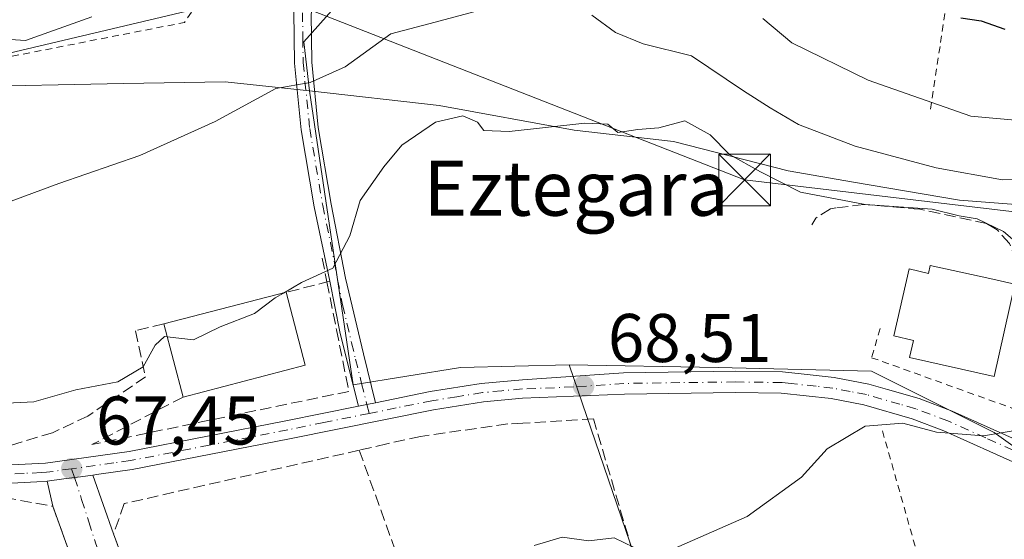
# Model space of a CAD drawing. Units: metres. Extents: x 606471 to 609889, y 4791717 to 4794099.
# Drawn here: x 606676 to 606820, y 4792652 to 4792727 of the extents above; entities that cross this region are included whole.
import ezdxf
from ezdxf.enums import TextEntityAlignment as Align

# ---------------------------------------------------------------- set-up
doc = ezdxf.new("R2010")
doc.units = ezdxf.units.M
doc.header["$MEASUREMENT"] = 0
for name, pattern in [('DGN Style 2', [1.6480167562047852, 0.988810053722871, -0.6592067024819142]), ('DGN Style 3', [2.307223458686699, 1.648016756204785, -0.6592067024819142]), ('DGN Style 4', [2.6384748266838614, 1.318413404963828, -0.6592067024819142, 0.001648016756204785, -0.6592067024819142])]:
    doc.linetypes.add(name, pattern=pattern)
for name, color, linetype, lineweight in [('Alambrada', 7, 'DGN Style 2', 0), ('Camino Cxs', 7, 'Continuous', 0), ('Camino eje', 30, 'DGN Style 4', 13), ('Carretera de calzada única Cxs', 7, 'Continuous', 13), ('Carretera de calzada única eje', 7, 'DGN Style 4', 0), ('Comarca CxS', 21, 'Continuous', 0), ('Comunidad Autónoma CxS', 142, 'Continuous', 0), ('Conducción de hidrocarburos lineal', 6, 'DGN Style 3', 0), ('Curva de nivel maestra', 30, 'Continuous', 30), ('Curva de nivel normal', 30, 'Continuous', 0), ('Edificación Cxs', 1, 'Continuous', 13), ('Municipio CxS', 4, 'Continuous', 0), ('Muro lineal', 1, 'DGN Style 3', 13), ('Núcleo urbano CxS', 7, 'Continuous', 0), ('Obra de contención lineal', 1, 'DGN Style 3', 13), ('Prado CxS', 92, 'Continuous', 0), ('Provincia CxS', 1, 'Continuous', 0), ('Punto de cota en terreno', 7, 'Continuous', 0), ('Rótulo de punto de cota en terreno', 7, 'Continuous', 0), ('Seto lineal', 92, 'DGN Style 3', 0), ('Tendido', 6, 'Continuous', 0), ('Texto cartográfico', 7, 'Continuous', 0), ('Torre de tendido puntual', 7, 'Continuous', 0), ('Vegetación y arbolados urbanos CxS', 151, 'Continuous', 0), ('Vía urbana Cxs', 4, 'Continuous', 0), ('Vía urbana eje', 4, 'DGN Style 4', 0)]:
    doc.layers.add(name, color=color, linetype=linetype, lineweight=lineweight)
doc.styles.add('Style-Arial', font='txt')

# ---------------------------------------------------------------- blocks, each defined once
blk = doc.blocks.new('*U28')
at = {"layer": 'Prado CxS', "color": 92, "linetype": 'Continuous', "lineweight": 0}
blk.add_polyline3d([(606803.5125000002, 4792496.868899999, 82.54450000000361), (606771.5509000003, 4792632.6161, 71.44590000000608), (606756.3547, 4792677.0417, 68.69650000000547), (606778.039, 4792676.652899999, 69.01170000000275), (606800.3870000001, 4792676.116699999, 69.19019999999728), (606818.2045, 4792667.1547, 70.03130000000237), (606835.5882000001, 4792654.747500001, 71.17720000000554)], dxfattribs=at)
blk = doc.blocks.new('5PATER')
at = {"layer": 'Vegetación y arbolados urbanos CxS', "linetype": 'Continuous', "lineweight": 0}
h = blk.add_hatch(color=51, dxfattribs=at)
edge = h.paths.add_edge_path()
edge.add_ellipse((0, 0), major_axis=(-0.1095731443231308, -0.1110710700762829), ratio=0.9994222409660322, start_angle=0, end_angle=360)
blk = doc.blocks.new('5TTEND')
at = {"layer": 'Conducción de hidrocarburos lineal', "color": 7, "linetype": 'Continuous', "lineweight": 0}
for p, q in [((-0.375, 0.3754), (0.375, -0.3746)), ((0.3720000000000001, 0.3784000000000001), (-0.3720000000000001, -0.3776))]:
    blk.add_line(p, q, dxfattribs=at)
at = {"layer": 'Conducción de hidrocarburos lineal', "color": 7, "linetype": 'Continuous', "lineweight": 0, "flags": 128}
blk.add_lwpolyline([(-0.375, -0.3746), (0.375, -0.3746), (0.375, 0.3754), (-0.375, 0.3754), (-0.3720000000000001, -0.3776)], dxfattribs=at)

msp = doc.modelspace()

# ---------------------------------------------------------------- linework, layer by layer
at = {"layer": 'Alambrada', "color": 7, "linetype": 'DGN Style 2', "lineweight": 0, "extrusion": (0.004024245118743892, 0.1055548929714786, 0.9944053348715522), "elevation": 508395.6680970635, "flags": 128}
msp.add_lwpolyline([(-423676.8048973123, -4785439.856729626), (-423671.4348520364, -4785431.308149468), (-423638.050727777, -4785423.38627585)], dxfattribs=at)
at = {"layer": 'Alambrada', "color": 7, "linetype": 'DGN Style 2', "lineweight": 0, "extrusion": (-0.9257553582732247, -0.2328034993400211, 0.2979589691945088), "elevation": -1677479.084935629, "flags": 128}
msp.add_lwpolyline([(-4499966.339359039, 523675.8765548394), (-4499927.57832959, 523679.7882282151), (-4499903.802730497, 523680.3235429164)], dxfattribs=at)
at = {"layer": 'Alambrada', "color": 7, "linetype": 'DGN Style 2', "lineweight": 0}
for points in [[(606795.8000999996, 4792754.380100001, 52.62619999999879), (606791.2801000001, 4792735.710100001, 51.74589999999444), (606811.3101000005, 4792729.840100001, 50.03280000000086), (606810.3400999998, 4792723.390100001, 54.6301999999996), (606808.9200999998, 4792714.100099999, 61.35319999999774)], [(606801.6101000002, 4792682.3101, 71.01039999999921), (606800.3901000004, 4792678.0701, 70.60390000000189), (606822.3300999999, 4792670.190099999, 70.87129999999888), (606824.3400999998, 4792690.5001, 67.09470000000147), (606821.4501, 4792690.9101, 68.29910000000382)]]:
    msp.add_polyline3d(points, dxfattribs=at)
at = {"layer": 'Camino Cxs', "color": 7, "linetype": 'Continuous', "lineweight": 0, "extrusion": (0.2167550247450358, -0.959818762900236, 0.1782279485166104), "elevation": -4468572.345272039, "flags": 128}
msp.add_lwpolyline([(1647563.454288514, 809453.5871327923), (1647562.201640326, 809453.7328660951), (1647560.944574381, 809453.8910995349)], dxfattribs=at)
at = {"layer": 'Camino Cxs', "color": 7, "linetype": 'Continuous', "lineweight": 0}
for points in [[(606721.5100999996, 4792689.210100001, 66.9780000000028), (606719.2401000002, 4792700.0601, 63.73930000000109), (606717.3501000004, 4792711.270099999, 62.77210000000196), (606716.3800999997, 4792720.9901, 61.164300000004), (606716.2901, 4792728.4901, 58.94259999999485), (606717.4600999998, 4792732.470100001, 57.94789999999921), (606719.6201, 4792734.1601, 58.64070000000356), (606722.4200999998, 4792735.390100001, 58.56690000000526), (606726.5900999998, 4792737.1501, 59.14740000000165), (606736.0401, 4792740.290100001, 59.00269999999728), (606743.6401000004, 4792743.370100001, 60.931700000001), (606746.7100999998, 4792745.960100001, 61.26609999999346), (606748.5601000005, 4792747.4101, 60.59849999999278), (606749.0500999996, 4792747.9301, 59.83830000000307), (606750.5601000005, 4792753.220100001, 53.54919999999402), (606751.2901, 4792761.050100001, 47.78859999999986), (606753.0592999998, 4792771.140000001, 43.53549999999814)], [(606758.3525, 4792771.8937, 46.29120000000694), (606752.4700999996, 4792747.9101, 58.8862999999983), (606749.1401000004, 4792744.200099999, 64.4262000000017), (606745.2301000003, 4792740.780099999, 64.85129999999481), (606737.0800999999, 4792737.470100001, 63.11729999999807), (606727.6001000004, 4792734.3301, 63.31570000000647), (606721.1601, 4792732.190099999, 60.33580000000075), (606719.6300999997, 4792730.9901, 59.61569999999483), (606718.7901, 4792728.1501, 59.62639999999374), (606718.8800999997, 4792721.130100001, 61.87450000000536), (606719.8300999999, 4792711.600099999, 64.79219999999623), (606721.7100999998, 4792700.4301, 64.46890000000712), (606723.7801000001, 4792689.6501, 66.7161999999953), (606726.4001000002, 4792678.630100001, 68.58999999999651), (606728.1451000003, 4792671.5101, 69.12739999999758)], [(606718.7901, 4792728.1501, 59.62639999999374), (606718.8800999997, 4792721.130100001, 61.87450000000536), (606719.8300999999, 4792711.600099999, 64.79219999999623), (606721.7100999998, 4792700.4301, 64.46890000000712), (606723.7801000001, 4792689.6501, 66.7161999999953), (606726.4001000002, 4792678.630100001, 68.58999999999651), (606728.1451000003, 4792671.5101, 69.12739999999758), (606726.9175000006, 4792671.259500001, 69.27079999999842), (606725.6851000005, 4792671.0101, 69.4265000000014), (606724.1201, 4792677.120100001, 69.49670000000333), (606722.9700999996, 4792681.840100001, 68.03919999999925), (606721.5100999996, 4792689.210100001, 66.9780000000028), (606719.2401000002, 4792700.0601, 63.73930000000109), (606717.3501000004, 4792711.270099999, 62.77210000000196), (606716.3800999997, 4792720.9901, 61.164300000004), (606716.2901, 4792728.4901, 58.94259999999485)], [(606725.6851000005, 4792671.0101, 69.4265000000014), (606724.1201, 4792677.120100001, 69.49670000000333), (606722.9700999996, 4792681.840100001, 68.03919999999925), (606721.5100999996, 4792689.210100001, 66.9780000000028)]]:
    msp.add_polyline3d(points, dxfattribs=at)
at = {"layer": 'Camino eje', "color": 30, "linetype": 'DGN Style 4', "lineweight": 13}
msp.add_polyline3d([(606717.5401, 4792728.3201, 58.68640000000596), (606717.5850999998, 4792724.5701, 59.70059999999648), (606717.6300999997, 4792721.0601, 61.04210000000603), (606718.5900999998, 4792711.4351, 63.72789999999804), (606720.4751000004, 4792700.245100001, 64.09930000000168), (606721.6101000002, 4792694.8201, 65.32869999999821), (606722.6451000003, 4792689.4301, 66.68820000000414), (606723.3750999998, 4792685.745100001, 67.37780000000203), (606724.6851000005, 4792680.235099999, 68.44229999999516), (606725.2600999996, 4792677.8751, 69.06669999999576), (606726.1350999996, 4792674.315099999, 69.08770000000368), (606726.9175000006, 4792671.259500001, 69.27079999999842), (606727.2440999999, 4792669.954299999, 69.54610000000685)], dxfattribs=at)
at = {"layer": 'Carretera de calzada única Cxs', "color": 7, "linetype": 'Continuous', "lineweight": 13, "extrusion": (0.2167550247450358, -0.959818762900236, 0.1782279485166104), "elevation": -4468572.345272039, "flags": 128}
msp.add_lwpolyline([(1647563.454288514, 809453.5871327923), (1647562.201640326, 809453.7328660951), (1647560.944574381, 809453.8910995349)], dxfattribs=at)
at = {"layer": 'Carretera de calzada única Cxs', "color": 7, "linetype": 'Continuous', "lineweight": 13}
for points in [[(606680.3932999996, 4792660.0953, 74.66790000000037), (606678.8450999996, 4792659.960100001, 77.7786000000051), (606675.1700999998, 4792659.770099999, 82.09859999999753), (606668.4200999998, 4792660.030099999, 79.06130000000121), (606660.7401000002, 4792661.210100001, 71.07210000000487), (606652.4301000005, 4792663.1501, 68.9311000000016), (606641.8601000002, 4792666.3301, 67.09990000000107), (606634.6901000004, 4792669.1801, 67.57730000000447), (606629.4700999996, 4792671.870100001, 66.34130000000005), (606622.4301000005, 4792676.200099999, 65.19199999999546), (606614.1700999998, 4792681.630100001, 67.26429999999527), (606603.0601000005, 4792688.040100001, 61.7783000000054), (606584.8000999996, 4792697.7501, 59.35730000000331), (606578.8201000001, 4792700.370100001, 57.71630000000005), (606574.4600999998, 4792701.640100001, 56.79320000000007), (606553.6601, 4792703.7601, 57.79170000000158), (606529.3300999999, 4792706.5001, 51.96249999999418), (606523.1700999998, 4792706.7301, 49.76600000000326), (606506.4600999998, 4792705.780099999, 47.83860000000277), (606493.8701, 4792704.630100001, 45.29159999999683), (606492.1963000001, 4792704.481699999, 45.08199999999488)], [(606568.4200999998, 4792704.959600001, 58.30659999999625), (606574.9801000003, 4792704.290100001, 57.27349999999569), (606579.7401000002, 4792702.9001, 57.99490000000515), (606585.9700999996, 4792700.170100001, 60.76799999999639), (606604.3601000002, 4792690.390100001, 61.75930000000517), (606615.5800999999, 4792683.920100001, 65.732600000003), (606623.8701, 4792678.470100001, 64.61810000000696), (606630.7901, 4792674.210100001, 65.98440000000119), (606635.8101000005, 4792671.620100001, 66.88800000000629), (606642.7500999998, 4792668.870100001, 67.01279999999679), (606653.1300999997, 4792665.7501, 67.90600000000268), (606661.2500999998, 4792663.850099999, 68.68739999999525), (606668.6700999998, 4792662.710100001, 73.3176999999996), (606675.1601, 4792662.450099999, 76.78100000000268), (606680.1401000004, 4792662.720100001, 71.91830000000482), (606692.3000999996, 4792664.4101, 68.31639999999607), (606715.1101000002, 4792668.880100001, 69.41280000000552), (606725.6851000005, 4792671.0101, 69.4265000000014)], [(606675.1601, 4792662.450099999, 76.78100000000268), (606680.1401000004, 4792662.720100001, 71.91830000000482), (606692.3000999996, 4792664.4101, 68.31639999999607), (606715.1101000002, 4792668.880100001, 69.41280000000552), (606725.6851000005, 4792671.0101, 69.4265000000014), (606726.9175000006, 4792671.259500001, 69.27079999999842), (606728.1451000003, 4792671.5101, 69.12739999999758), (606736.1401000004, 4792673.120100001, 68.75239999999758), (606743.5500999996, 4792674.3101, 68.84739999999874), (606749.5500999996, 4792674.860099999, 68.99349999999686), (606764.2701000003, 4792675.880100001, 68.97920000000158), (606780.5800999999, 4792676.090100001, 69.1137000000017), (606787.4101, 4792676.0001, 69.13640000000305), (606790.1101000002, 4792675.710100001, 69.2045000000071), (606794.9501, 4792675.1801, 69.3573000000033), (606799.9901000002, 4792674.200099999, 69.83990000000631), (606802.7200999996, 4792673.420100001, 70.01559999999881), (606807.2901, 4792672.120100001, 70.06879999999364), (606812.0900999998, 4792670.300100001, 70.40769999999611), (606825.0100999996, 4792664.4901, 70.60860000000685)], [(606728.1451000003, 4792671.5101, 69.12739999999758), (606736.1401000004, 4792673.120100001, 68.75239999999758), (606743.5500999996, 4792674.3101, 68.84739999999874), (606749.5500999996, 4792674.860099999, 68.99349999999686), (606764.2701000003, 4792675.880100001, 68.97920000000158), (606780.5800999999, 4792676.090100001, 69.1137000000017), (606787.4101, 4792676.0001, 69.13640000000305), (606790.1101000002, 4792675.710100001, 69.2045000000071), (606794.9501, 4792675.1801, 69.3573000000033), (606799.9901000002, 4792674.200099999, 69.83990000000631), (606802.7200999996, 4792673.420100001, 70.01559999999881), (606807.2901, 4792672.120100001, 70.06879999999364), (606812.0900999998, 4792670.300100001, 70.40769999999611), (606825.0100999996, 4792664.4901, 70.60860000000685)], [(606821.9200999998, 4792662.470100001, 70.44729999999981), (606810.9001000002, 4792667.4301, 69.88999999999942), (606806.3101000005, 4792669.170100001, 69.87810000000172), (606799.2701000003, 4792671.1801, 69.5801000000065), (606794.4901000002, 4792672.110099999, 69.37480000000505), (606787.2301000003, 4792672.9001, 69.19019999999728), (606780.5800999999, 4792672.9801, 69.11190000000352), (606764.4001000002, 4792672.770099999, 69.03100000000268), (606749.5701000001, 4792672.170100001, 69.2109000000055), (606743.8800999997, 4792671.6501, 69.21129999999539), (606736.6201, 4792670.4801, 69.2954999999929), (606715.6401000004, 4792666.2501, 69.30599999999686), (606692.7401000002, 4792661.7601, 68.41079999999783), (606687.8750999998, 4792661.0801, 68.15129999999772), (606687.0049999999, 4792660.963199999, 68.32140000000072), (606685.2432000004, 4792660.726500001, 69.09849999999278), (606684.3579000002, 4792660.6075, 69.53310000000056), (606682.7938999999, 4792660.405400001, 70.36759999999776), (606680.3932999996, 4792660.0953, 74.66790000000037), (606678.8450999996, 4792659.960100001, 77.7786000000051), (606675.1700999998, 4792659.770099999, 82.09859999999753)], [(606853.0707, 4792620.124399999, 72.75800000000163), (606851.9001000002, 4792624.920100001, 72.6536999999953), (606847.3000999996, 4792637.380100001, 72.48309999999765), (606845.0800999999, 4792641.840100001, 72.54140000000189), (606842.6801000005, 4792645.700099999, 72.1875), (606837.7301000003, 4792651.340100001, 71.59979999999632), (606832.1801000005, 4792656.3101, 71.19400000000314), (606821.9200999998, 4792662.470100001, 70.44729999999981), (606810.9001000002, 4792667.4301, 69.88999999999942), (606806.3101000005, 4792669.170100001, 69.87810000000172), (606799.2701000003, 4792671.1801, 69.5801000000065), (606794.4901000002, 4792672.110099999, 69.37480000000505), (606787.2301000003, 4792672.9001, 69.19019999999728), (606780.5800999999, 4792672.9801, 69.11190000000352), (606764.4001000002, 4792672.770099999, 69.03100000000268), (606749.5701000001, 4792672.170100001, 69.2109000000055), (606743.8800999997, 4792671.6501, 69.21129999999539), (606736.6201, 4792670.4801, 69.2954999999929), (606715.6401000004, 4792666.2501, 69.30599999999686), (606692.7401000002, 4792661.7601, 68.41079999999783), (606687.8750999998, 4792661.0801, 68.15129999999772), (606687.0049999999, 4792660.963199999, 68.32140000000072)], [(606687.0049999999, 4792660.963199999, 68.32140000000072), (606685.2432000004, 4792660.726399999, 69.09849999999278), (606684.3579000002, 4792660.6075, 69.53310000000056), (606682.7938999999, 4792660.405400001, 70.36759999999776), (606680.3932999996, 4792660.0953, 74.66790000000037)]]:
    msp.add_polyline3d(points, dxfattribs=at)
at = {"layer": 'Carretera de calzada única eje', "color": 7, "linetype": 'DGN Style 4', "lineweight": 0}
for points in [[(606683.9301000005, 4792661.890100001, 69.08920000000217), (606680.2701000003, 4792661.380100001, 73.32020000000193), (606679.4901000002, 4792661.340100001, 74.59780000000319), (606677.0000999998, 4792661.200099999, 78.26750000000175), (606675.1601, 4792661.110099999, 79.44280000000435), (606671.9200999998, 4792661.2401, 79.99539999999979), (606668.5401, 4792661.370100001, 76.04619999999704), (606660.9901000002, 4792662.530099999, 69.199099999998), (606652.7801000001, 4792664.450099999, 68.43060000000696), (606647.5900999998, 4792666.0101, 66.66039999999339), (606642.3101000005, 4792667.600099999, 66.75449999999546), (606638.8300999999, 4792668.970100001, 67.29750000000058), (606635.2500999998, 4792670.4001, 67.18319999999949), (606632.6401000004, 4792671.7401, 66.5063999999984), (606630.1300999997, 4792673.040100001, 65.99869999999646), (606626.6101000002, 4792675.200099999, 65.68899999999849), (606623.1501000002, 4792677.3301, 64.66749999999593), (606619.0201000003, 4792680.050100001, 65.13189999999304), (606614.8800999997, 4792682.770099999, 66.41479999999865), (606603.7100999998, 4792689.210100001, 61.7210999999952), (606594.5800999999, 4792694.0701, 62.04450000000361), (606585.3800999997, 4792698.960100001, 60.0286999999953)], [(606831.2701000003, 4792659.7301, 71.08199999999488), (606823.4700999996, 4792663.4801, 70.50849999999627), (606817.0000999998, 4792666.380100001, 70.32600000000093), (606811.4901000002, 4792668.860099999, 70.11680000000342), (606806.8000999996, 4792670.640100001, 69.95789999999397), (606804.5100999996, 4792671.290100001, 69.83659999999509), (606799.6300999997, 4792672.690099999, 69.52169999999751), (606797.2401000002, 4792673.1501, 69.38439999999537), (606794.7200999996, 4792673.640100001, 69.33869999999297), (606792.3000999996, 4792673.9101, 69.2786999999953), (606788.6700999998, 4792674.300100001, 69.19349999999395), (606787.3201000001, 4792674.450099999, 69.16340000000491), (606780.5800999999, 4792674.530099999, 69.11280000000261), (606772.4901000002, 4792674.4301, 69.1070999999938), (606764.3300999999, 4792674.3201, 69.00659999999334), (606756.9700999996, 4792673.8101, 69.30779999999504), (606749.5601000005, 4792673.5101, 69.0570000000007), (606746.5601000005, 4792673.2401, 68.96630000000005), (606743.7200999996, 4792672.9801, 68.89380000000529), (606740.0100999996, 4792672.380100001, 68.85700000000361), (606736.3800999997, 4792671.800100001, 68.95249999999942), (606731.1501000002, 4792670.7401, 69.22520000000077), (606727.2440999999, 4792669.954299999, 69.54610000000685)], [(606727.2440999999, 4792669.954299999, 69.54610000000685), (606720.6601, 4792668.630100001, 69.2948000000033), (606715.3800999997, 4792667.5601, 69.11089999999967), (606703.9700999996, 4792665.3301, 69.19779999999446), (606692.5201000003, 4792663.0801, 68.30809999999474), (606690.0800999999, 4792662.7401, 68.2210999999952), (606683.9301000005, 4792661.890100001, 69.08920000000217)]]:
    msp.add_polyline3d(points, dxfattribs=at)
at = {"layer": 'Comarca CxS', "color": 21, "linetype": 'Continuous', "lineweight": 0}
msp.add_3dface([(609888.9500008489, 4791784.96998205), (606507.5000008233, 4791730.97998205), (606471.1300008224, 4794044.569982027), (609851.4000008501, 4794098.569982026)], dxfattribs=at)
at = {"layer": 'Comunidad Autónoma CxS', "color": 142, "linetype": 'Continuous', "lineweight": 0}
msp.add_3dface([(609888.9500008489, 4791784.96998205), (606507.5000008233, 4791730.97998205), (606471.1300008224, 4794044.569982027), (609851.4000008501, 4794098.569982026)], dxfattribs=at)
at = {"layer": 'Curva de nivel maestra', "color": 30, "linetype": 'Continuous', "lineweight": 30, "elevation": 50, "flags": 128}
msp.add_lwpolyline([(606813.3799999999, 4792727.5801), (606816.3499999996, 4792727.120100001), (606819.7800000003, 4792725.920100001)], dxfattribs=at)
at = {"layer": 'Curva de nivel normal', "color": 30, "linetype": 'Continuous', "lineweight": 0, "flags": 128}
for points, elevation in [([(606582.7699999996, 4792708.4), (606596.0599999996, 4792712.41), (606606.2300000006, 4792714.100000001), (606618.5599999996, 4792716.390000001), (606628.8200000003, 4792718.060000001), (606636.75, 4792720.119999999), (606643.4199999999, 4792721.34), (606647.9199999999, 4792722.439999999), (606653.5599999996, 4792723.41), (606657.6299999999, 4792724.480000001), (606661.9199999999, 4792724.76), (606666.7400000002, 4792724.029999999), (606672.7400000002, 4792724.560000001), (606677.2199999997, 4792724.279999999), (606686.8899999997, 4792727.699999999)], 55), ([(606673.2300000006, 4792700.189999999), (606682.0499999998, 4792703.439999999), (606693.8399999999, 4792707.52), (606704.8200000003, 4792712.449999999), (606713.6500000004, 4792717.26), (606718.6699999999, 4792718.17), (606723.7400000002, 4792720.449999999), (606730.4100000003, 4792725.24), (606735.9400000004, 4792726.710000001), (606742.6600000003, 4792728.49)], 60), ([(606759.6500000004, 4792727.960000001), (606763.0899999999, 4792725.449999999), (606767.1299999999, 4792723.779999999), (606774.1500000004, 4792722.02), (606781.7199999997, 4792716.92), (606785.6200000001, 4792714.480000001), (606789.75, 4792712.039999999), (606798, 4792708.880000001), (606809.7599999999, 4792705.720000001), (606819.4500000002, 4792703.980000001), (606825.9400000004, 4792704.140000001)], 60), ([(606784.5599999996, 4792727.480000001), (606788.75, 4792723.949999999), (606799.8799999999, 4792718.480000001), (606814.8300000001, 4792713.27), (606829.3499999996, 4792711.939999999)], 55), ([(606714.7516999999, 4792687.482000001), (606717.4100000003, 4792689), (606721.9400000004, 4792691.119999999), (606724.4199999999, 4792695.83), (606725.9299999997, 4792700.970000001), (606729.4000000004, 4792705.869999999), (606732.0099999999, 4792709.050000001), (606736.8799999999, 4792712.359999999), (606740.8799999999, 4792713.279999999), (606743, 4792712.359999999), (606743.9299999997, 4792711.15), (606747.6399999997, 4792711.02), (606758.6600000003, 4792712.24), (606761.9800000006, 4792712.08), (606763.4400000004, 4792710.850000001), (606766.3300000001, 4792711.289999999), (606769.4000000004, 4792711.539999999), (606773.2000000002, 4792712.57), (606776.8700000001, 4792710.550000001), (606779.7000000002, 4792707.66), (606784.1900000004, 4792705.140000001), (606790.0300000003, 4792702.16), (606799.4400000004, 4792700.390000001), (606809.1799999997, 4792699.689999999), (606813.1500000004, 4792698.75), (606815.7599999999, 4792698.310000001), (606819.5700000003, 4792696.439999999), (606823.6200000001, 4792692.980000001)], 65), ([(606697.8552999999, 4792681.0976), (606701.6500000004, 4792680.680000001), (606705.54, 4792682.57), (606710.54, 4792684.5), (606713.54, 4792686.789999999), (606714.7516999999, 4792687.482000001)], 65), ([(606658.4903999995, 4792673.4713), (606665.3200000003, 4792671.52), (606673.4600000001, 4792671.4), (606678.4299999997, 4792671.619999999), (606684.54, 4792673.369999999), (606690.6699999999, 4792674.550000001), (606694.3200000003, 4792676.720000001), (606696.0800000001, 4792679.9), (606697.4699999997, 4792681.140000001), (606697.8552999999, 4792681.0976)], 65), ([(606822.4000000004, 4792667.65), (606816.6900000004, 4792666.680000001), (606809.8300000001, 4792667.24), (606804.9199999999, 4792668.550000001), (606799.4299999997, 4792668.100000001), (606793.9199999999, 4792664.800000001), (606790.2000000002, 4792660.67), (606782.25, 4792654.949999999), (606771.1100000005, 4792650.039999999)], 70), ([(606765.7300000006, 4792650.460000001), (606762.9100000003, 4792651.82), (606759.2400000002, 4792651.41), (606755.3300000001, 4792651.939999999), (606751.2400000002, 4792650.730000001)], 70)]:
    msp.add_lwpolyline(points, dxfattribs=dict(at, elevation=elevation))
at = {"layer": 'Edificación Cxs', "color": 1, "linetype": 'Continuous', "lineweight": 13, "elevation": 73.95279999999912, "flags": 128}
msp.add_lwpolyline([(606808.9200999998, 4792691.5101), (606817.1700999998, 4792689.6801), (606821.2100999998, 4792688.770099999), (606818.2100999998, 4792675.350099999), (606805.9200999998, 4792678.100099999), (606806.4801000003, 4792680.590100001), (606803.6001000004, 4792681.2601), (606805.8501000004, 4792690.9901), (606808.6501000002, 4792690.3301)], close=True, dxfattribs=at)
at = {"layer": 'Edificación Cxs', "color": 1, "linetype": 'Continuous', "lineweight": 13, "extrusion": (-0.075722336730243, -0.01955770628683008, 0.9969371213095187), "elevation": -139606.865911474, "flags": 128}
msp.add_lwpolyline([(-4488682.100919282, 1780487.25207909), (-4488682.100919282, 1780505.703050582)], dxfattribs=at)
at = {"layer": 'Edificación Cxs', "color": 1, "linetype": 'Continuous', "lineweight": 13, "extrusion": (-0.0444093783876454, 0.1701023482294528, 0.9844252121101171), "elevation": 788371.70457055, "flags": 128}
msp.add_lwpolyline([(-1797707.561438042, -4414144.902209195), (-1797707.561438042, -4414133.763091686)], dxfattribs=at)
at = {"layer": 'Edificación Cxs', "color": 1, "linetype": 'Continuous', "lineweight": 13, "extrusion": (-0.04211454402799639, 0.1609107667879719, 0.9860700230272803), "elevation": 745710.3378946997, "flags": 128}
msp.add_lwpolyline([(-1800423.814316637, -4420427.956825465), (-1800423.814316637, -4420439.131549877)], dxfattribs=at)
at = {"layer": 'Edificación Cxs', "color": 1, "linetype": 'Continuous', "lineweight": 13, "extrusion": (-0.08088214945757498, -0.02114120264056816, 0.9964994367534951), "elevation": -150324.6844754274, "flags": 128}
msp.add_lwpolyline([(-4483464.280706082, 1792710.191959372), (-4483464.280706083, 1792691.739690818)], dxfattribs=at)
at = {"layer": 'Edificación Cxs', "color": 1, "linetype": 'Continuous', "lineweight": 13}
msp.add_polyline3d([(606808.9200999998, 4792691.5101, 70.95940000000701), (606817.1700999998, 4792689.6801, 72.8127999999997), (606821.2100999998, 4792688.770099999, 70.16760000000068), (606818.2100999998, 4792675.350099999, 73.38120000000345), (606805.9200999998, 4792678.100099999, 73.08079999999609), (606806.4801000003, 4792680.590100001, 73.95279999999912), (606803.6001000004, 4792681.2601, 72.20309999999881), (606805.8501000004, 4792690.9901, 70.14620000000286), (606808.6501000002, 4792690.3301, 72.05929999999353), (606808.9200999998, 4792691.5101, 70.95940000000701)], dxfattribs=at)
msp.add_3dface([(606717.9401000004, 4792676.9801, 71.1710000000021), (606700.1501000002, 4792672.3301, 71.1710000000021), (606697.3601000002, 4792682.9901, 71.1710000000021), (606715.1700999998, 4792687.590100001, 71.1710000000021)], dxfattribs=at)
at = {"layer": 'Municipio CxS', "color": 4, "linetype": 'Continuous', "lineweight": 0}
msp.add_3dface([(609888.9500008489, 4791784.96998205), (606507.5000008233, 4791730.97998205), (606471.1300008224, 4794044.569982027), (609851.4000008501, 4794098.569982026)], dxfattribs=at)
at = {"layer": 'Muro lineal', "color": 1, "linetype": 'DGN Style 3', "lineweight": 13, "extrusion": (0.9591054908961151, 0.2830149512735697, 0.004381174333598178), "elevation": 1938344.081250901, "flags": 128}
msp.add_lwpolyline([(4424995.664770612, -8422.150769126698), (4424957.779423345, -8419.2420412105), (4424919.141249608, -8417.984129137816)], dxfattribs=at)
at = {"layer": 'Núcleo urbano CxS', "color": 7, "linetype": 'Continuous', "lineweight": 0}
for points in [[(606821.3709000006, 4792700.377699999, 60.71249999999418), (606813.1743000001, 4792701.033100001, 61.96379999999772), (606797.7653000001, 4792703.658500001, 61.93270000000484), (606788.2581000002, 4792705.296900001, 63.95909999999276), (606771.5340999998, 4792709.5569, 64.68970000000263), (606757.1080999998, 4792711.1995, 64.55299999999988), (606737.4348999998, 4792714.803300001, 63.42419999999402), (606718.5484999996, 4792716.9213, 59.89800000000105), (606717.7540999996, 4792724.076900001, 57.71890000000712), (606723.4265000002, 4792730.508099999, 55.5801000000065), (606728.2802999998, 4792737.741699999, 52.63490000000456), (606742.3339000001, 4792743.922300001, 49.18420000000333), (606752.9219000004, 4792750.627900001, 47.22149999999965), (606752.9628999997, 4792750.6359, 47.21460000000661), (606753.0119000003, 4792750.684900001, 47.19860000000335), (606755.3265000005, 4792752.983100001, 46.15959999999905), (606755.5922999998, 4792785.0021, 41.56020000000717), (606785.7719000002, 4792782.270300001, 42.11490000000049), (606811.0645000003, 4792781.0825, 41.34500000000116), (606816.5449000001, 4792782.130899999, 41.07069999999658), (606834.3954999996, 4792785.543099999, 40.33620000000519)], [(606755.5922999998, 4792785.0021, 41.56020000000717), (606755.3265000005, 4792752.983100001, 46.15959999999905), (606753.0119000003, 4792750.684900001, 47.19860000000335), (606752.9628999997, 4792750.6359, 47.21460000000661), (606752.9219000004, 4792750.627900001, 47.22149999999965), (606742.3339000001, 4792743.922300001, 49.18420000000333), (606728.2802999998, 4792737.741699999, 52.63490000000456), (606723.4265000002, 4792730.508099999, 55.5801000000065), (606717.7540999996, 4792724.076900001, 57.71890000000712), (606718.5484999996, 4792716.9213, 59.89800000000105)], [(606723.4265000002, 4792730.508099999, 55.5801000000065), (606717.7540999996, 4792724.076900001, 57.71890000000712), (606718.5484999996, 4792716.9213, 59.89800000000105), (606706.2977, 4792718.2687, 58.949099999998), (606691.4782999996, 4792717.985900001, 57.72079999999551), (606667.6111000003, 4792717.5393, 56.32580000000598), (606667.5170999998, 4792717.5393, 56.32429999999295), (606657.7931000004, 4792717.838099999, 56.30879999999888), (606643.4943000004, 4792717.850099999, 56.44980000000214), (606621.0647, 4792711.7349, 56.66079999999783), (606613.3191000001, 4792708.4783, 57.76989999999932), (606593.3349000001, 4792704.398499999, 57.17690000000584), (606593.0565, 4792696.869899999, 57.80499999999302), (606577.8361000001, 4792703.959899999, 54.49460000000545), (606565.1387, 4792705.213099999, 52.59369999999763), (606560.7106999997, 4792711.340700001, 50.34910000000673), (606562.0500999996, 4792721.1185, 43.9997000000003), (606555.2547000004, 4792740.3453, 39.49340000000666)], [(606718.5484999996, 4792716.9213, 59.89800000000105), (606706.2977, 4792718.2687, 58.949099999998), (606691.4782999996, 4792717.985900001, 57.72079999999551), (606667.6111000003, 4792717.5393, 56.32580000000598), (606667.5170999998, 4792717.5393, 56.32429999999295), (606657.7931000004, 4792717.838099999, 56.30879999999888), (606643.4943000004, 4792717.850099999, 56.44980000000214), (606621.0647, 4792711.7349, 56.66079999999783), (606613.3191000001, 4792708.4783, 57.76989999999932), (606593.3349000001, 4792704.398499999, 57.17690000000584), (606593.0565, 4792696.869899999, 57.80499999999302)], [(606718.5484999996, 4792716.9213, 59.89800000000105), (606706.2977, 4792718.2687, 58.949099999998), (606691.4782999996, 4792717.985900001, 57.72079999999551), (606667.6111000003, 4792717.5393, 56.32580000000598), (606667.5170999998, 4792717.5393, 56.32429999999295), (606657.7931000004, 4792717.838099999, 56.30879999999888), (606643.4943000004, 4792717.850099999, 56.44980000000214), (606621.0647, 4792711.7349, 56.66079999999783), (606613.3191000001, 4792708.4783, 57.76989999999932), (606593.3349000001, 4792704.398499999, 57.17690000000584), (606593.0565, 4792696.869899999, 57.80499999999302)], [(606667.6111000003, 4792717.5393, 56.32580000000598), (606691.4782999996, 4792717.985900001, 57.72079999999551), (606706.2977, 4792718.2687, 58.949099999998), (606718.5484999996, 4792716.9213, 59.89800000000105), (606724.9096999997, 4792674.109099999, 68.23619999999937), (606740.5560999997, 4792676.6613, 68.35920000000624), (606756.3547, 4792677.0417, 68.69650000000547), (606771.5509000003, 4792632.6161, 71.44590000000608), (606803.5125000002, 4792496.868899999, 82.54450000000361)], [(606835.5882000001, 4792654.747500001, 71.17720000000554), (606818.2045, 4792667.1547, 70.03130000000237), (606800.3870000001, 4792676.116699999, 69.19019999999728), (606778.039, 4792676.652899999, 69.01170000000275), (606756.3547, 4792677.0417, 68.69650000000547), (606740.5560999997, 4792676.6613, 68.35920000000624), (606724.9096999997, 4792674.109099999, 68.23619999999937), (606718.5484999996, 4792716.9213, 59.89800000000105), (606737.4348999998, 4792714.803300001, 63.42419999999402), (606757.1080999998, 4792711.1995, 64.55299999999988), (606771.5340999998, 4792709.5569, 64.68970000000263), (606788.2581000002, 4792705.296900001, 63.95909999999276), (606797.7653000001, 4792703.658500001, 61.93270000000484), (606813.1743000001, 4792701.033100001, 61.96379999999772), (606821.3709000006, 4792700.377699999, 60.71249999999418)], [(606718.5484999996, 4792716.9213, 59.89800000000105), (606724.9096999997, 4792674.109099999, 68.23619999999937), (606740.5560999997, 4792676.6613, 68.35920000000624), (606756.3547, 4792677.0417, 68.69650000000547)], [(606718.5484999996, 4792716.9213, 59.89800000000105), (606724.9096999997, 4792674.109099999, 68.23619999999937), (606740.5560999997, 4792676.6613, 68.35920000000624), (606756.3547, 4792677.0417, 68.69650000000547)], [(606718.5484999996, 4792716.9213, 59.89800000000105), (606737.4348999998, 4792714.803300001, 63.42419999999402), (606757.1080999998, 4792711.1995, 64.55299999999988), (606771.5340999998, 4792709.5569, 64.68970000000263), (606788.2581000002, 4792705.296900001, 63.95909999999276), (606797.7653000001, 4792703.658500001, 61.93270000000484), (606813.1743000001, 4792701.033100001, 61.96379999999772), (606821.3709000006, 4792700.377699999, 60.71249999999418), (606825.6343, 4792692.509099999, 64.00650000000314), (606832.5198999997, 4792689.8881, 64.50280000000203), (606838.7499000002, 4792694.803099999, 62.91890000000421), (606847.6015, 4792697.4287, 62.31909999999334), (606857.7681, 4792701.688899999, 60.72049999999581), (606862.6831, 4792704.969500001, 59.03190000000177), (606867.0201000003, 4792708.640100001, 57.10589999999502)], [(606593.0565, 4792696.869899999, 57.80499999999302), (606615.0312999999, 4792683.131899999, 61.88929999999527), (606632.5378000002, 4792672.547900001, 64.85129999999481), (606645.9435000002, 4792664.0197, 65.88069999999425), (606651.6535, 4792661.5703, 66.17900000000373), (606649.6135, 4792653.005700001, 66.50280000000203), (606649.6136999996, 4792639.9553, 67.03230000000622), (606647.5743000006, 4792628.9453, 66.89999999999418), (606654.0992999999, 4792611.4099, 66.23440000000119), (606652.0592999998, 4792596.7257, 65.3463000000047), (606652.0592999998, 4792586.5305, 64.903999999995), (606654.0992999999, 4792577.965500001, 64.91710000000603), (606659.8090000004, 4792566.1403, 66.06810000000405), (606665.9282999998, 4792551.460100001, 67.98820000000705), (606724.5987, 4792566.587300001, 70.71689999999944), (606739.1763000004, 4792533.626499999, 74.3347000000067), (606761.1792000001, 4792485.227299999, 80.31990000000224), (606803.5125000002, 4792496.868899999, 82.54450000000361), (606771.5509000003, 4792632.6161, 71.44590000000608), (606756.3547, 4792677.0417, 68.69650000000547)], [(606756.3547, 4792677.0417, 68.69650000000547), (606778.039, 4792676.652899999, 69.01170000000275), (606800.3870000001, 4792676.116699999, 69.19019999999728), (606818.2045, 4792667.1547, 70.03130000000237), (606835.5882000001, 4792654.747500001, 71.17720000000554), (606844.4272999996, 4792642.856899999, 72.01350000000093), (606854.2002999998, 4792616.5111, 72.68640000000596), (606925.3075000001, 4792625.293500001, 63.19500000000698), (606929.5711000003, 4792630.5407, 61.56549999999697), (606929.8991, 4792642.3453, 60.91830000000482), (606931.2094999999, 4792648.5755, 60.80830000000424), (606935.1460999995, 4792654.801700001, 58.09759999999369), (606935.4736000003, 4792660.376300001, 56.40829999999551), (606929.5710000005, 4792667.589299999, 56.05460000000312), (606926.1222999999, 4792673.647500001, 56.54949999999371), (606926.0569000002, 4792677.6075, 56.39359999999579)]]:
    msp.add_polyline3d(points, dxfattribs=at)
at = {"layer": 'Obra de contención lineal', "color": 1, "linetype": 'DGN Style 3', "lineweight": 13, "extrusion": (-0.08394751894356242, -0.04380971576906546, 0.995506666410353), "elevation": -260827.2693631561, "flags": 128}
msp.add_lwpolyline([(-3968187.786444227, 2742853.982215798), (-3968187.786444228, 2742838.957633432)], dxfattribs=at)
at = {"layer": 'Obra de contención lineal', "color": 1, "linetype": 'DGN Style 3', "lineweight": 13}
for points in [[(606821.4501, 4792690.9101, 68.29910000000382), (606821.4401000004, 4792692.190099999, 67.33000000000175), (606820.4600999998, 4792694.710100001, 67.77680000000692), (606818.6700999998, 4792696.710100001, 67.77349999999569), (606818.4200999998, 4792696.840100001, 67.72419999999693), (606817.1201, 4792697.630100001, 67.3978999999963), (606807.4101, 4792699.6801, 67.99460000000545), (606799.2401000002, 4792700.390100001, 66.63589999999385), (606795.1700999998, 4792699.880100001, 68.67410000000382), (606794.3901000004, 4792699.770099999, 69.16099999999278), (606792.2600999996, 4792698.390100001, 70.10390000000189), (606791.6901000004, 4792697.4301, 69.80569999999716)], [(606720.3901000004, 4792692.5701, 65.94079999999667), (606721.1001000004, 4792689.100099999, 67.11819999999716), (606722.4801000003, 4792682.1501, 67.95089999999618), (606724.2901, 4792673.1601, 69.53699999999662)]]:
    msp.add_polyline3d(points, dxfattribs=at)
at = {"layer": 'Prado CxS', "color": 92, "linetype": 'Continuous', "lineweight": 0}
for points in [[(606593.0565, 4792696.869899999, 57.80499999999302), (606615.0312999999, 4792683.131899999, 61.88929999999527), (606632.5378000002, 4792672.547900001, 64.85129999999481), (606645.9435000002, 4792664.0197, 65.88069999999425), (606651.6535, 4792661.5703, 66.17900000000373), (606649.6135, 4792653.005700001, 66.50280000000203), (606649.6136999996, 4792639.9553, 67.03230000000622), (606647.5743000006, 4792628.9453, 66.89999999999418), (606654.0992999999, 4792611.4099, 66.23440000000119), (606652.0592999998, 4792596.7257, 65.3463000000047), (606652.0592999998, 4792586.5305, 64.903999999995), (606654.0992999999, 4792577.965500001, 64.91710000000603), (606659.8090000004, 4792566.1403, 66.06810000000405), (606665.9282999998, 4792551.460100001, 67.98820000000705), (606724.5987, 4792566.587300001, 70.71689999999944), (606739.1763000004, 4792533.626499999, 74.3347000000067), (606761.1792000001, 4792485.227299999, 80.31990000000224), (606803.5125000002, 4792496.868899999, 82.54450000000361), (606771.5509000003, 4792632.6161, 71.44590000000608), (606756.3547, 4792677.0417, 68.69650000000547)], [(606756.3547, 4792677.0417, 68.69650000000547), (606778.039, 4792676.652899999, 69.01170000000275), (606800.3870000001, 4792676.116699999, 69.19019999999728), (606818.2045, 4792667.1547, 70.03130000000237), (606835.5882000001, 4792654.747500001, 71.17720000000554), (606844.4272999996, 4792642.856899999, 72.01350000000093), (606854.2002999998, 4792616.5111, 72.68640000000596), (606925.3075000001, 4792625.293500001, 63.19500000000698), (606929.5711000003, 4792630.5407, 61.56549999999697), (606929.8991, 4792642.3453, 60.91830000000482), (606931.2094999999, 4792648.5755, 60.80830000000424), (606935.1460999995, 4792654.801700001, 58.09759999999369), (606935.4736000003, 4792660.376300001, 56.40829999999551), (606929.5710000005, 4792667.589299999, 56.05460000000312), (606926.1222999999, 4792673.647500001, 56.54949999999371), (606926.0569000002, 4792677.6075, 56.39359999999579)]]:
    msp.add_polyline3d(points, dxfattribs=at)
at = {"layer": 'Provincia CxS', "color": 1, "linetype": 'Continuous', "lineweight": 0}
msp.add_3dface([(609888.9500008489, 4791784.96998205), (606507.5000008233, 4791730.97998205), (606471.1300008224, 4794044.569982027), (609851.4000008501, 4794098.569982026)], dxfattribs=at)
at = {"layer": 'Seto lineal', "color": 92, "linetype": 'DGN Style 3', "lineweight": 0, "extrusion": (0.3985195168033754, -0.5832714314771315, 0.7077970273669013), "elevation": -2553600.926331465, "flags": 128}
msp.add_lwpolyline([(3204717.841566425, 2558688.477501309), (3204717.440983072, 2558688.675967975), (3204711.692861766, 2558691.640935378)], dxfattribs=at)
at = {"layer": 'Seto lineal', "color": 92, "linetype": 'DGN Style 3', "lineweight": 0, "extrusion": (-0.03410997678044045, -0.007068243851651976, 0.9993930905368975), "elevation": -54501.63924695783, "flags": 128}
msp.add_lwpolyline([(-4569864.855550794, 1565629.318164676), (-4569864.855550794, 1565591.100435025)], dxfattribs=at)
at = {"layer": 'Seto lineal', "color": 92, "linetype": 'DGN Style 3', "lineweight": 0, "extrusion": (-0.06246763043012116, 0.01505643435968388, 0.9979334140777222), "elevation": 34330.6440748144, "flags": 128}
msp.add_lwpolyline([(-4801403.830242453, -532064.6018740927), (-4801370.666947877, -532042.7488406549), (-4801350.982726146, -532074.4218884067)], dxfattribs=at)
at = {"layer": 'Seto lineal', "color": 92, "linetype": 'DGN Style 3', "lineweight": 0}
for points in [[(606697.3601000002, 4792682.9901, 67.76970000000438), (606693.2301000003, 4792682.0001, 65.32279999999446), (606694.6901000004, 4792675.2601, 67.10649999999441), (606686.2801000001, 4792669.5701, 67.33640000000014), (606681.1700999998, 4792667.140100001, 68.01949999999488), (606674.2801000001, 4792665.0701, 72.33759999999893), (606661.8901000004, 4792666.630100001, 67.66770000000542), (606648.1401000004, 4792670.840100001, 68.14979999999923), (606634.9200999998, 4792674.2601, 66.61639999999898), (606630.1700999998, 4792677.2301, 65.79750000000058), (606623.4600999998, 4792682.5101, 64.12200000000303), (606617.6501000002, 4792686.7601, 65.76589999999851), (606616.2401000002, 4792687.800100001, 65.17399999999907), (606603.1300999997, 4792694.600099999, 61.90230000000156), (606599.2100999998, 4792696.5601, 63.36049999999523), (606595.7801000001, 4792698.300100001, 64.14470000000438), (606591.3201000001, 4792701.5001, 62.89310000000114)], [(606759.8901000004, 4792669.170100001, 70.1533999999956), (606749.6001000004, 4792668.5101, 70.39070000000356), (606747.4200999998, 4792668.4101, 70.47490000000107), (606734.7100999998, 4792666.610099999, 70.01600000000326), (606729.8201000001, 4792665.5101, 70.70219999999972), (606725.8000999996, 4792664.590100001, 71.07420000000275)], [(606725.8000999996, 4792664.590100001, 71.07420000000275), (606691.6001000004, 4792656.8201, 68.85520000000542), (606690.0301000001, 4792652.4101, 69.08090000000084), (606703.8901000004, 4792615.5101, 70.44319999999425)], [(606699.1201, 4792611.130100001, 73.19759999999951), (606713.8701, 4792579.880100001, 71.56990000000224), (606710.9101, 4792579.2601, 72.47990000000573), (606661.2401000002, 4792568.960100001, 77.12870000000112), (606654.0701000001, 4792657.7601, 74.41160000000673), (606653.7801000001, 4792661.460100001, 70.4777000000031), (606681.1901000004, 4792656.420100001, 75.8868999999977), (606683.3300999999, 4792650.4901, 73.05749999999534)]]:
    msp.add_polyline3d(points, dxfattribs=at)
at = {"layer": 'Tendido', "color": 6, "linetype": 'Continuous', "lineweight": 0}
msp.add_polyline3d([(606492.1341000004, 4792708.445699999, 44.24830000000657), (606530.1936999997, 4792710.505700001, 51.53160000000207), (606598.04, 4792704.289999999, 62.79090000000724), (606712.2057999996, 4792731.312899999, 59.57730000000447), (606781.9040999999, 4792703.957699999, 67.83939999999711), (606823.6039000005, 4792699.018999999, 66.64169999999285)], dxfattribs=at)
at = {"layer": 'Vía urbana Cxs', "color": 4, "linetype": 'Continuous', "lineweight": 0, "extrusion": (-0.02781733442525895, 0.07865010843821957, 0.9965141024331416), "elevation": 360134.9723923561, "flags": 128}
msp.add_lwpolyline([(-2170047.140611573, -4301030.858302267), (-2170047.140611573, -4301021.754259765)], dxfattribs=at)
at = {"layer": 'Vía urbana Cxs', "color": 4, "linetype": 'Continuous', "lineweight": 0, "extrusion": (-0.06533514903283114, 0.301355094784494, 0.9512709525410131), "elevation": 1404726.012781799, "flags": 128}
msp.add_lwpolyline([(-1608384.439736648, -4333296.892244162), (-1608384.439736648, -4333300.845463898)], dxfattribs=at)
at = {"layer": 'Vía urbana Cxs', "color": 4, "linetype": 'Continuous', "lineweight": 0, "extrusion": (-0.9406192801548918, -0.3394633540364969, 3.266779662679941e-05), "elevation": -2197587.244948014, "flags": 128}
msp.add_lwpolyline([(-4302112.698253649, 144.8478332648952), (-4302115.710411538, 145.4082332651963), (-4302119.002577563, 147.6772332664073)], dxfattribs=at)
at = {"layer": 'Vía urbana Cxs', "color": 4, "linetype": 'Continuous', "lineweight": 0, "extrusion": (-0.9361415802297477, -0.3516232948579543, 1.667894395676629e-05), "elevation": -2253155.993890896, "flags": 128}
msp.add_lwpolyline([(-4273274.853936073, 106.6611625626721), (-4273272.314669482, 107.1178625632223), (-4273268.542385967, 107.4268625627822), (-4273235.436812891, 108.0234625628551)], dxfattribs=at)
at = {"layer": 'Vía urbana Cxs', "color": 4, "linetype": 'Continuous', "lineweight": 0}
for points in [[(606683.3300999999, 4792650.4901, 73.05749999999534), (606682.3076, 4792653.3234, 73.61789999999746), (606681.1901000004, 4792656.420100001, 75.8868999999977), (606680.3932999996, 4792660.0953, 74.66790000000037), (606682.7938999999, 4792660.405400001, 70.36759999999776), (606684.3579000002, 4792660.6075, 69.53310000000056), (606685.2432000004, 4792660.726500001, 69.09849999999278), (606687.0049999999, 4792660.963199999, 68.32140000000072), (606690.0301000001, 4792652.4101, 69.08090000000084), (606690.9230000004, 4792650.033, 69.53759999999602)], [(606687.0049999999, 4792660.963199999, 68.32140000000072), (606685.2432000004, 4792660.726399999, 69.09849999999278), (606684.3579000002, 4792660.6075, 69.53310000000056), (606682.7938999999, 4792660.405400001, 70.36759999999776), (606680.3932999996, 4792660.0953, 74.66790000000037)]]:
    msp.add_polyline3d(points, dxfattribs=at)
at = {"layer": 'Vía urbana eje', "color": 4, "linetype": 'DGN Style 4', "lineweight": 0}
msp.add_polyline3d([(606683.9301000005, 4792661.890100001, 69.08920000000217), (606684.3579000002, 4792660.6075, 69.53310000000056), (606685.3901000004, 4792657.4101, 69.988400000002), (606686.4301000005, 4792654.170100001, 69.53859999999986), (606687.4600999998, 4792650.9301, 69.36019999999553), (606689.0000999998, 4792646.780099999, 70.79640000000654), (606690.5401, 4792642.640100001, 72.29219999999623), (606692.0701000001, 4792638.4901, 71.60619999999471), (606693.6101000002, 4792634.340100001, 72.19430000000284), (606695.1401000004, 4792630.190099999, 72.40709999999672), (606696.6801000005, 4792626.040100001, 71.66830000000482), (606698.2100999998, 4792621.9001, 71.84299999999348), (606699.7500999998, 4792617.7501, 72.45590000000084), (606701.0500999996, 4792614.280099999, 71.79799999999523), (606702.3501000004, 4792610.8201, 70.26519999999437), (606704.5100999996, 4792606.790100001, 70.08430000000226), (606706.6700999998, 4792602.7501, 70.19449999999779), (606708.8400999998, 4792598.720100001, 70.54159999999683), (606711.0000999998, 4792594.690099999, 70.75680000000284), (606713.1700999998, 4792590.6501, 70.83299999999872), (606715.3300999999, 4792586.620100001, 71.12750000000233), (606717.5000999998, 4792582.590100001, 70.50380000000587), (606719.5500999996, 4792578.130100001, 70.62189999999828), (606721.3501000004, 4792574.2501, 70.93730000000505)], dxfattribs=at)

# ---------------------------------------------------------------- block references
at = {"layer": 'Prado CxS', "color": 92, "linetype": 'Continuous', "lineweight": 0}
msp.add_blockref('*U28', (0, 0), dxfattribs=at)
at = {"layer": 'Punto de cota en terreno', "color": 7, "linetype": 'Continuous', "lineweight": 0, "xscale": 10, "yscale": 10, "zscale": 10}
for p in [(606758.4600000001, 4792673.91, 68.50999999999476), (606683.9400000004, 4792661.890000001, 67.44999999999709)]:
    msp.add_blockref('5PATER', p, dxfattribs=at)
at = {"layer": 'Torre de tendido puntual', "color": 7, "linetype": 'Continuous', "lineweight": 0, "xscale": 10, "yscale": 10, "zscale": 10}
msp.add_blockref('5TTEND', (606781.9040999999, 4792703.957699999, 67.83939999999711), dxfattribs=at)

# ---------------------------------------------------------------- texts
at = {"layer": 'Rótulo de punto de cota en terreno', "color": 7, "linetype": 'Continuous', "lineweight": 0, "style": 'Style-Arial'}
for s, p in [('68,51', (606761.9878000002, 4792677.437799999)), ('67,45', (606687.4677999998, 4792665.4178))]:
    msp.add_text(s, height=7.000000000000002, dxfattribs=at).set_placement(p)
at = {"layer": 'Texto cartográfico', "color": 7, "linetype": 'Continuous', "lineweight": 0, "style": 'Style-Arial'}
msp.add_text('Eztegara', height=8, dxfattribs=at).set_placement((606757.363904878, 4792702.750150001), align=Align.MIDDLE_CENTER)

doc.saveas('drawing.dxf')
